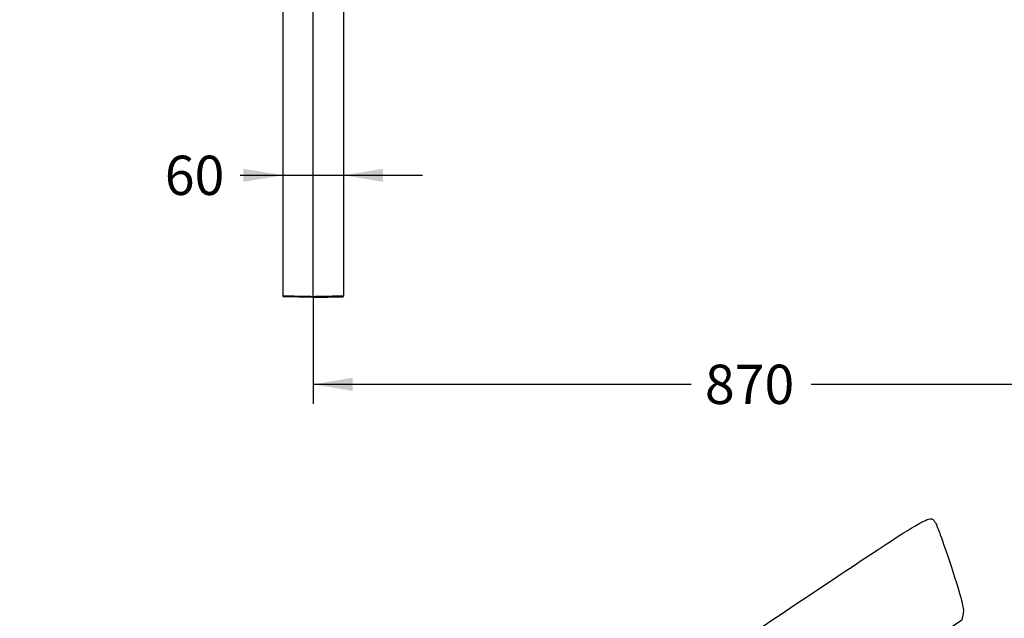
# Model space of a CAD drawing. Units: millimetres. Extents: x 0 to 360, y -9 to 204.
# Drawn here: x 0 to 78, y 80 to 128 of the extents above; entities that cross this region are included whole.
import ezdxf
from ezdxf import colors
from ezdxf.entities.mleader import LeaderData, LeaderLine
from ezdxf.enums import TextEntityAlignment as Align
from ezdxf.math import Vec2, Vec3

# ---------------------------------------------------------------- set-up
doc = ezdxf.new("R2010")
doc.units = ezdxf.units.MM
doc.layers.add('PATA-106-ECOCITY', color=7, linetype='Continuous')
doc.layers.add('Predeterminado', color=7, linetype='Continuous')
doc.styles.add('SEACAD_Arial', font='arial.ttf')
doc.dimstyles.new('ISO', dxfattribs={"dimtxt": 3.125, "dimasz": 3.125, "dimexe": 1.5625, "dimexo": 0, "dimgap": 0.78125, "dimtad": 0, "dimdec": 0, "dimlfac": 12.5, "dimtxsty": 'SEACAD_Arial', "dimblk1": '_SE_FILLED', "dimblk2": '_SE_FILLED', "dimsah": 1, "dimcen": 1.5625, "dimadec": 1, "dimazin": 0, "dimtfac": 0.5, "dimtmove": 0, "dimatfit": 3, "dimfxl": 1, "dimarcsym": 0})

# ---------------------------------------------------------------- blocks, each defined once
blk = doc.blocks.new('SE')
at = {"layer": 'PATA-106-ECOCITY', "color": 7, "linetype": 'Continuous'}
for p, q in [((20.904, 133.579), (20.904, 106.049)), ((23.328, 106.017), (23.328, 133.686)), ((25.752, 106.049), (25.752, 133.579)), ((20.904, 116.387), (20.902, 116.387)), ((23.328, 105.927), (20.983, 105.968)), ((23.328, 105.927), (23.328, 106.017)), ((23.328, 105.927), (25.672, 105.968))]:
    blk.add_line(p, q, dxfattribs=at)
blk.add_arc((25.671, 106.049), 0.0808, 270.99997, 0.19272, dxfattribs=at)
blk.add_ellipse((20.985, 106.049), major_axis=(0.0014, 0.0808), ratio=0.999708, start_param=1.597554, end_param=3.146017, dxfattribs=at)
for points, knots in [([(20.904, 106.049), (20.907, 106.051), (20.939, 106.052), (21.026, 106.053), (21.064, 106.053), (21.148, 106.053), (21.195, 106.053), (21.342, 106.051), (21.447, 106.05), (21.616, 106.048), (21.674, 106.047), (21.791, 106.045), (21.849, 106.044), (22.024, 106.041), (22.141, 106.038), (22.375, 106.034), (22.493, 106.032), (22.849, 106.025), (23.089, 106.021), (23.328, 106.017)], [0.5021393, 0.5021393, 0.5021393, 0.5021393, 0.5625, 0.5625, 0.59375, 0.59375, 0.625, 0.625, 0.6875, 0.6875, 0.71875, 0.71875, 0.75, 0.75, 0.8125, 0.8125, 0.875, 0.875, 1, 1, 1, 1]), ([(23.328, 106.017), (23.568, 106.021), (23.809, 106.025), (24.167, 106.032), (24.285, 106.034), (24.522, 106.039), (24.639, 106.041), (24.874, 106.045), (24.993, 106.047), (25.216, 106.05), (25.323, 106.051), (25.469, 106.053), (25.516, 106.053), (25.599, 106.053), (25.635, 106.053), (25.721, 106.052), (25.752, 106.051), (25.752, 106.049)], [0, 0, 0, 0, 0.125, 0.125, 0.1875, 0.1875, 0.25, 0.25, 0.3125, 0.3125, 0.375, 0.375, 0.40625, 0.40625, 0.4375, 0.4375, 0.4983125, 0.4983125, 0.4983125, 0.4983125])]:
    blk.add_open_spline(points, degree=3, knots=knots, dxfattribs=at)
blk = doc.blocks.new('DMBLK46')
at = {"layer": 'Predeterminado', "linetype": 'Continuous'}
for points in [[(17.779, 116.157), (17.779, 115.115), (20.904, 115.636)], [(28.877, 116.157), (25.752, 115.636), (28.877, 115.115)]]:
    blk.add_hatch(color=7, dxfattribs=at).paths.add_polyline_path(points)
at = {"layer": 'Predeterminado', "color": 7, "linetype": 'Continuous'}
blk.add_line((17.515, 115.636), (32.002, 115.636), dxfattribs=at)
at = {"layer": 'Predeterminado', "color": 7, "linetype": 'Continuous', "style": 'SEACAD_Arial'}
blk.add_text('60', height=3.125, dxfattribs=at).set_placement((11.53, 117.199), align=Align.TOP_LEFT)
blk = doc.blocks.new('_SE_FILLED')
at = {"color": 0}
blk.add_line((0, 0), (-1, 0), dxfattribs=at)
blk.add_solid([(0, 0), (-1, -0.1665), (-1, 0.1665), (0, 0)], dxfattribs=at)
blk = doc.blocks.new('DMBLK47')
at = {"layer": 'Predeterminado', "linetype": 'Continuous'}
for points in [[(26.453, 98.504), (26.453, 99.546), (23.328, 99.025)], [(89.791, 98.504), (92.916, 99.025), (89.791, 99.546)]]:
    blk.add_hatch(color=7, dxfattribs=at).paths.add_polyline_path(points)
at = {"layer": 'Predeterminado', "color": 7, "linetype": 'Continuous'}
for p, q in [((23.328, 106.017), (23.328, 97.462)), ((92.916, 105.927), (92.916, 97.462)), ((23.328, 99.025), (53.359, 99.025)), ((62.884, 99.025), (92.916, 99.025))]:
    blk.add_line(p, q, dxfattribs=at)
at = {"layer": 'Predeterminado', "color": 7, "linetype": 'Continuous', "style": 'SEACAD_Arial'}
blk.add_text('870', height=3.125, dxfattribs=at).set_placement((54.453, 100.587), align=Align.TOP_LEFT)
blk = doc.blocks.new('_DOT')
at = {"color": 0}
blk.add_line((0, 0), (-1, 0), dxfattribs=at)
at = {"color": 0, "const_width": 0.333}
blk.add_lwpolyline([(-0.1665, 0, 1), (0.1665, 0, 1)], format="xyb", close=True, dxfattribs=at)
blk = doc.blocks.new('SE336')
at = {"color": 7, "linetype": 'Continuous'}
for p, q in [((74.976, 80.801), (74.875, 80.29)), ((74.875, 80.29), (68.186, 75.749)), ((68.186, 75.749), (61.498, 71.208)), ((61.498, 71.208), (65.116, 65.822)), ((65.116, 65.822), (68.735, 60.436)), ((68.735, 60.436), (74.539, 64.328))]:
    blk.add_line(p, q, dxfattribs=at)
blk = doc.blocks.new('SE335')
blk.add_blockref('SE336', (0, 0))

msp = doc.modelspace()

# ---------------------------------------------------------------- linework, layer by layer
at = {"color": 7, "linetype": 'Continuous'}
for points in [[(60.5081, 80.769), (72.95061, 89.07823), (72.30903, 88.69989), (72.7767, 88.00387)], [(72.7767, 88.00387), (72.90207, 87.81728), (73.47068, 86.23553), (74.04029, 84.48887)], [(74.04029, 84.48887), (74.85977, 81.97594), (75.05498, 81.20635), (74.97557, 80.8015)], [(48.6892, 72.69097), (48.95438, 72.99568), (52.63081, 75.50846), (60.5081, 80.769)]]:
    msp.add_open_spline(points, degree=3, dxfattribs=at)

# ---------------------------------------------------------------- block references
msp.add_blockref('SE335', (0, 0))
at = {"layer": 'Predeterminado'}
msp.add_blockref('SE', (0, 0), dxfattribs=at)

# ---------------------------------------------------------------- dimensions: what is measured, and where the dimension line sits
at = {"layer": 'Predeterminado', "color": 7, "linetype": 'Continuous'}
dim = msp.add_linear_dim(base=(20.90371, 115.63607), p1=(20.90371, 106.04897), p2=(25.75171, 106.04885), angle=359.9986355, text='\\A1;<>', dimstyle='ISO', override={"dimrnd": 10, "dimtdec": 4}, dxfattribs=at)
dim.commit()
dim.dimension.update_dxf_attribs({"geometry": 'DMBLK46', "text_midpoint": (17.51534, 115.63607), "dimtype": 161})
dim = msp.add_linear_dim(base=(23.32771, 99.02473), p1=(23.32771, 106.01703), p2=(92.91571, 105.92726), angle=359.9260864, text='\\A1;<>', dimstyle='ISO', dxfattribs=at)
dim.commit()
dim.dimension.update_dxf_attribs({"geometry": 'DMBLK47', "text_midpoint": (58.12171, 99.02473), "dimtype": 161})

# ---------------------------------------------------------------- leaders
ml = msp.add_multileader_mtext('Standard', dxfattribs=at)
ml.set_content('{\\pxsm0.9;\\fArial|b0||i0||c0|p34;\\W1.;ECOCITY-BANCO-PRM\\P}', color=256)
ml.set_leader_properties()
ml.set_arrow_properties(name='DOT')
ml.build(insert=Vec2(0, 0))
ml.multileader.update_dxf_attribs({"leader_type": 0, "dogleg_length": 0})
ctx = ml.context
ctx.base_point = Vec3(6.98603, 198.87937)
notes = []
notes.append((ctx, [(0, (0, 0, 0), (0, 0), (1, 0), 1, [])]))
ctx.mtext.insert = Vec3(8.98603, 200.87937)
ml = msp.add_multileader_mtext('Standard', dxfattribs=at)
ml.set_content('{\\pxsm0.9;\\fCalibri|b0||i0||c0|p34;\\W1.;Documento no contractual - Document no contractual - Non-contractual document - Non-contractual document - Documento não contratual\\P}', color=256)
ml.set_leader_properties()
ml.set_arrow_properties(name='DOT')
ml.build(insert=Vec2(0, 0))
ml.multileader.update_dxf_attribs({"leader_type": 0, "has_text_frame": 1, "dogleg_length": 0, "arrow_head_size": 1.8})
ctx = ml.context
ctx.base_point, ctx.char_height, ctx.arrow_head_size, ctx.plane_x_axis, ctx.plane_y_axis = Vec3(309.97554, 35.13378), 1.8, 1.8, Vec3(0, 1), Vec3(-1, 0)
notes.append((ctx, [(0, (0, 0, 0), (0, 0), (1, 0), 1, [])]))
ctx.mtext.insert, ctx.mtext.text_direction, ctx.mtext.rotation = Vec3(309.07554, 37.13378), Vec3(0, 1), 1.57079633
ml = msp.add_multileader_mtext('Standard', dxfattribs=at)
ml.set_content('{\\pxsm0.9;\\fArial TUR|b0||i0||c0|p34;\\W1.;Banco EcoCity, con 5 listones de plástico 100% reciclado de color marrón y patas de termoplástico con material reciclado.\\PDimensiones: 1800 x 680 x 830 mm.\\P}', color=256)
ml.set_leader_properties()
ml.set_arrow_properties(name='DOT')
ml.build(insert=Vec2(0, 0))
ml.multileader.update_dxf_attribs({"leader_type": 0, "dogleg_length": 0, "arrow_head_size": 2.5})
ctx = ml.context
ctx.base_point, ctx.char_height, ctx.arrow_head_size = Vec3(7.67276, 192.39094), 2.5, 2.5
notes.append((ctx, [(0, (0, 0, 0), (0, 0), (1, 0), 1, [])]))
ctx.mtext.insert = Vec3(9.67276, 193.64094)
for ctx, leaders in notes:
    for number, flags, end, landing, length, lines in leaders:
        leader = LeaderData()
        leader.index, (leader.has_last_leader_line, leader.has_dogleg_vector, leader.attachment_direction) = number, flags
        leader.last_leader_point, leader.dogleg_vector, leader.dogleg_length = Vec3(end), Vec3(landing), length
        for number, points, colour, breaks in lines:
            line = LeaderLine()
            line.index, line.vertices, line.color, line.breaks = number, Vec3.list(points), colors.encode_raw_color(colour), breaks
            leader.lines.append(line)
        ctx.leaders.append(leader)

doc.saveas('drawing.dxf')
